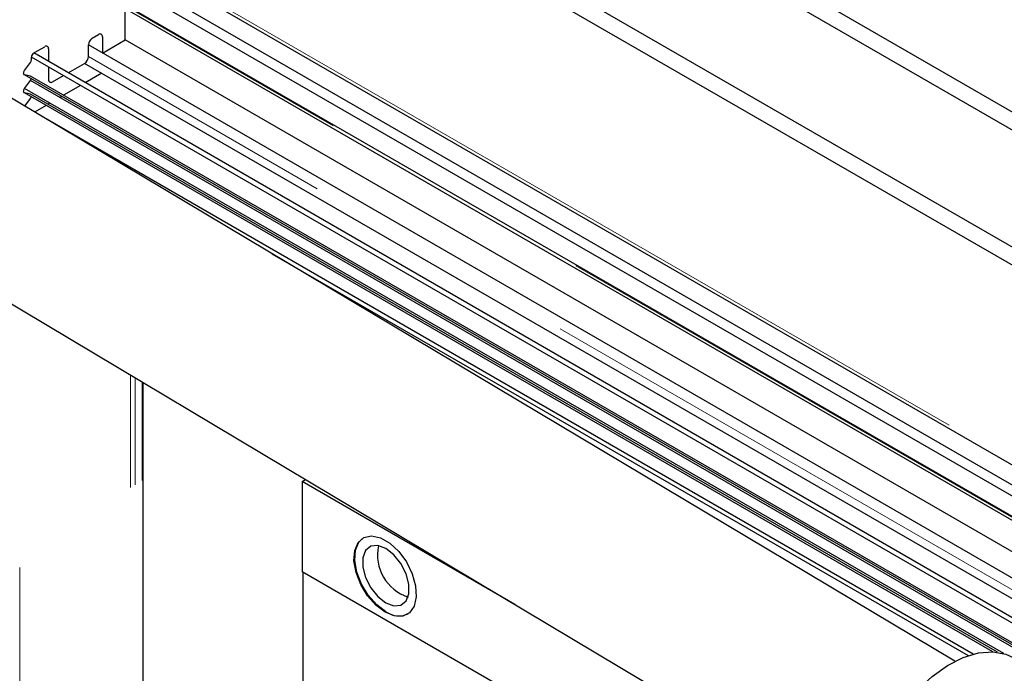
# Model space of a CAD drawing. Units: millimetres. Extents: x 627 to 8473, y 845 to 6929.
# Drawn here: x 5850 to 5939, y 6444 to 6503 of the extents above; entities that cross this region are included whole.
import ezdxf

# ---------------------------------------------------------------- set-up
doc = ezdxf.new("R2010")
doc.units = ezdxf.units.MM
doc.header["$LTSCALE"] = 20
doc.linetypes.add('PHANTOM', pattern=[12.7, 6.35, -1.27, 1.27, -1.27, 1.27, -1.27])

msp = doc.modelspace()

# ---------------------------------------------------------------- linework, layer by layer
at = {"color": 7, "linetype": 'Continuous', "lineweight": 25}
for p, q in [((6460.823, 6192.253), (5813.56, 6565.91)), ((6460.823, 6193.886), (5814.974, 6566.726)), ((6390.515, 6222.222), (5867.61, 6524.089)), ((6389.808, 6220.998), (5866.903, 6522.865)), ((6374.224, 6211.878), (5851.318, 6513.745)), ((6374.159, 6210.129), (5851.254, 6511.995)), ((6373.637, 6209.415), (5850.732, 6511.282)), ((6010.739, 6417.065), (5851.254, 6509.134)), ((6010.744, 6417.068), (5851.284, 6509.122)), ((6010.444, 6416.895), (5851.346, 6508.74)), ((5859.832, 6500.982), (5859.832, 6503.841)), ((5934.975, 6444.691), (5839.381, 6501.757)), ((5856.862, 6501.146), (5857.428, 6501.472)), ((5857.781, 6501.268), (5857.781, 6499.798)), ((5857.781, 6499.798), (5859.832, 6500.982)), ((6009.237, 6414.732), (5859.832, 6500.982)), ((5851.559, 6499.799), (5852.549, 6500.37)), ((5852.902, 6500.166), (5852.902, 6499.023)), ((5856.508, 6499.472), (5856.508, 6500.533)), ((6009.229, 6412.37), (5856.508, 6500.533)), ((6009.215, 6408.296), (5851.346, 6499.431)), ((5851.346, 6499.186), (5851.346, 6499.431)), ((6009.216, 6408.785), (5851.559, 6499.799)), ((5850.732, 6498.217), (5851.254, 6498.931)), ((5852.902, 6498.533), (5852.902, 6497.39)), ((5854.67, 6498.002), (5856.155, 6498.859)), ((6009.222, 6410.495), (5856.155, 6498.859)), ((5851.254, 6497.702), (5850.732, 6497.813)), ((6009.208, 6406.326), (5850.732, 6497.813)), ((5850.732, 6496.584), (5851.254, 6497.298)), ((6009.209, 6406.517), (5851.254, 6497.702)), ((6009.207, 6406.113), (5851.254, 6497.298)), ((5853.256, 6497.186), (5854.246, 6497.757)), ((5857.711, 6497.961), (5856.226, 6497.104)), ((5939.419, 6445.386), (5850.732, 6496.584)), ((5855.802, 6496.859), (5854.258, 6495.968)), ((5851.254, 6496.069), (5850.732, 6496.18)), ((5938.432, 6445.552), (5850.732, 6496.18)), ((5850.747, 6494.972), (5851.254, 6495.665)), ((5938.83, 6445.513), (5851.254, 6496.069)), ((5854.093, 6495.873), (5853.908, 6495.766)), ((5819.353, 6495.079), (5926.774, 6430.953)), ((5852.678, 6495.056), (5851.625, 6494.448)), ((5853.029, 6495.258), (5852.844, 6495.151)), ((5936.653, 6445.35), (5852.269, 6494.064)), ((5873.13, 6481.61), (5936.186, 6445.209)), ((5861.475, 6054.711), (5861.475, 6469.934)), ((5875.856, 6460.97), (5876.179, 6461.156)), ((5895.144, 6449.835), (5875.856, 6460.97)), ((5875.856, 6460.97), (5875.856, 6452.804)), ((6063.239, 6344.63), (5875.856, 6452.804)), ((5875.927, 6452.763), (5875.927, 6428.349))]:
    msp.add_line(p, q, dxfattribs=at)
at = {"color": 1, "linetype": 'PHANTOM', "lineweight": 18}
for p, q in [((6374.407, 6212.107), (5851.502, 6513.974)), ((6010.656, 6417.017), (5851.346, 6508.985)), ((6009.225, 6411.31), (5856.508, 6499.472)), ((5850.286, 6021.39), (5850.286, 6476.613)), ((5860.327, 6054.048), (5860.327, 6470.619)), ((5860.751, 6054.293), (5860.751, 6470.366)), ((5861.387, 6054.661), (5861.387, 6469.986))]:
    msp.add_line(p, q, dxfattribs=at)
at = {"color": 7, "linetype": 'Continuous', "lineweight": 25, "flags": 128}
for points in [[(5850.732, 6497.813), (5850.693, 6497.83), (5850.664, 6497.861), (5850.646, 6497.906), (5850.639, 6497.962), (5850.646, 6498.024), (5850.664, 6498.09), (5850.693, 6498.156), (5850.732, 6498.217)], [(5851.309, 6497.67), (5851.293, 6497.685), (5851.254, 6497.702)], [(5850.732, 6496.18), (5850.693, 6496.197), (5850.664, 6496.228), (5850.646, 6496.273), (5850.639, 6496.329), (5850.646, 6496.391), (5850.664, 6496.457), (5850.693, 6496.523), (5850.732, 6496.584)], [(5851.309, 6496.037), (5851.293, 6496.052), (5851.254, 6496.069)], [(5883.384, 6449.143), (5882.55, 6449.769), (5881.79, 6450.63), (5881.172, 6451.649), (5880.751, 6452.736), (5880.563, 6453.793), (5880.626, 6454.728), (5880.934, 6455.456), (5881.46, 6455.914), (5882.157, 6456.06), (5882.962, 6455.882), (5883.805, 6455.396), (5884.611, 6454.643), (5885.308, 6453.693), (5885.833, 6452.628), (5886.141, 6451.544), (5886.204, 6450.537), (5886.017, 6449.696), (5885.595, 6449.096), (5884.977, 6448.791), (5884.217, 6448.807), (5883.384, 6449.143)], [(5883.455, 6449.184), (5882.621, 6449.81), (5881.861, 6450.671), (5881.243, 6451.69), (5880.822, 6452.777), (5880.634, 6453.834), (5880.697, 6454.769), (5881.005, 6455.497), (5881.455, 6455.914)], [(5883.455, 6450), (5884.18, 6449.729), (5884.818, 6449.786), (5885.292, 6450.165), (5885.544, 6450.819), (5885.544, 6451.669), (5885.292, 6452.614), (5884.818, 6453.539), (5884.18, 6454.333), (5883.455, 6454.9), (5882.729, 6455.171), (5882.091, 6455.114), (5881.617, 6454.735), (5881.365, 6454.081), (5881.365, 6453.231), (5881.617, 6452.286), (5882.091, 6451.361), (5882.729, 6450.567), (5883.455, 6450)], [(5929.041, 6426.105), (5928.282, 6426.7), (5927.555, 6427.676), (5927.057, 6428.906), (5926.804, 6430.349), (5926.804, 6431.959), (5927.057, 6433.685), (5927.555, 6435.47), (5928.282, 6437.259), (5929.215, 6438.992), (5930.323, 6440.615), (5931.572, 6442.075), (5932.92, 6443.325), (5934.325, 6444.325), (5935.741, 6445.044), (5937.123, 6445.457), (5938.427, 6445.552), (5939.61, 6445.325), (5940.318, 6444.996)]]:
    msp.add_lwpolyline(points, dxfattribs=at)
at = {"color": 7, "linetype": 'Continuous', "lineweight": 25}
for centre, radius, start, end in [((5857.276, 6500.498), 0.768, 122.60548, 177.39452), ((5857.566, 6501.303), 0.218, 350.78596, 129.20329), ((5852.687, 6500.201), 0.218, 350.78596, 129.20329), ((5850.893, 6499.206), 0.454, 322.70395, 357.52832), ((5851.807, 6499.41), 0.461, 122.60548, 177.39452), ((5855.741, 6499.507), 0.768, 302.60548, 357.39452), ((5850.852, 6497.594), 0.499, 323.60969, 345.04023), ((5853.118, 6497.355), 0.218, 170.78596, 309.20329), ((5850.852, 6495.961), 0.499, 323.60969, 345.04023), ((5886.692, 6454.319), 3.997, 167.84413, 252.15049), ((5884.62, 6450.76), 1.961, 233.51373, 295.17581)]:
    msp.add_arc(centre, radius, start, end, dxfattribs=at)

doc.saveas('drawing.dxf')
